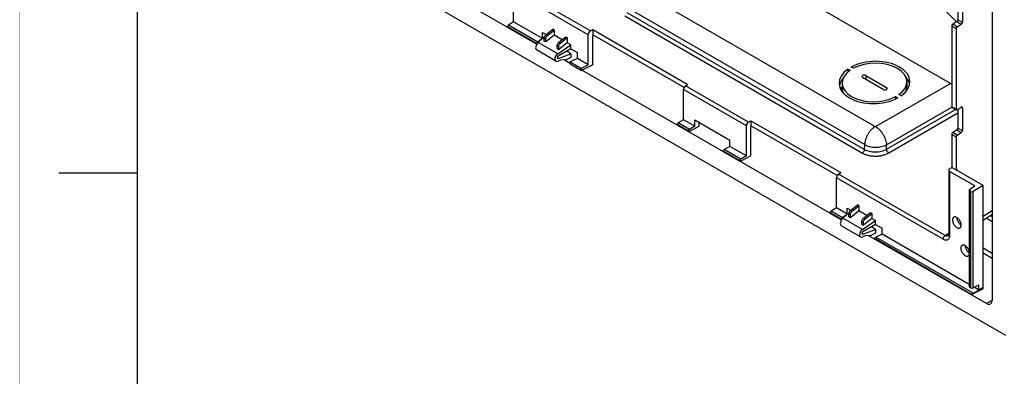
# Model space of a CAD drawing. Extents: x 0 to 34, y 0 to 22.
# Drawn here: x 0 to 6.3, y 4.2 to 6.5 of the extents above; entities that cross this region are included whole.
import ezdxf

# ---------------------------------------------------------------- set-up
doc = ezdxf.new("R2010")
doc.units = 0
doc.header["$LTSCALE"] = 1.87
doc.header["$MEASUREMENT"] = 0
doc.linetypes.add('PHANTOM', pattern=[0.8, 0.45, -0.05, 0.1, -0.05, 0.1, -0.05])
for name, color, linetype in [('ALL_ASM_MEM', 7, 'CONTINUOUS'), ('ALL_AXIS', 7, 'CONTINUOUS'), ('ALL_FEATURES', 7, 'CONTINUOUS'), ('FORMAT', 7, 'CONTINUOUS')]:
    doc.layers.add(name, color=color, linetype=linetype)

msp = doc.modelspace()

# ---------------------------------------------------------------- linework, layer by layer
at = {"layer": 'ALL_ASM_MEM', "color": 9, "linetype": 'CONTINUOUS'}
for p, q in [((3.4984, 6.2782), (3.503, 6.2804)), ((5.4471, 5.1531), (5.4517, 5.1554))]:
    msp.add_line(p, q, dxfattribs=at)
at = {"layer": 'ALL_ASM_MEM', "color": 7, "linetype": 'CONTINUOUS'}
for p, q in [((3.503, 6.2804), (3.5027, 6.2757)), ((5.4517, 5.1554), (5.4514, 5.1506))]:
    msp.add_line(p, q, dxfattribs=at)
for centre in [(3.4789, 6.2821), (5.4276, 5.157)]:
    msp.add_arc(centre, 0.0242, 356.00519, 358.46712, dxfattribs=at)
at = {"layer": 'ALL_AXIS', "color": 7, "linetype": 'CONTINUOUS'}
for p, q in [((5.3314, 6.1689), (5.3174, 6.1769)), ((5.2965, 6.164), (5.3105, 6.156)), ((5.2965, 6.164), (5.2965, 6.1435)), ((5.26, 6.0741), (5.26, 6.0419)), ((5.6734, 6.0824), (5.6734, 6.0503)), ((5.602, 5.9876), (5.616, 5.9796)), ((5.602, 5.9876), (5.602, 5.9736)), ((5.6369, 5.9925), (5.6229, 6.0005))]:
    msp.add_line(p, q, dxfattribs=at)
for centre, major_axis, start_param, end_param in [((5.4667, 6.0783), (0.2263, 0.0071), 5.54434, 8.555405), ((5.4667, 6.0783), (0.2067, 0.0065), -0.732619, 2.265994), ((5.4667, 6.0783), (0.2263, 0.0071), 2.402748, 5.413813), ((5.4667, 6.0783), (0.2067, 0.0065), 8.692159, 11.690772), ((5.4667, 6.0461), (0.2263, 0.0071), 0.106405, 0.46667), ((5.4667, 6.0461), (0.2263, 0.0071), 2.633372, 3.008256), ((5.4667, 6.0461), (0.2067, 0.0065), -0.27615, -0.018855), ((5.4667, 6.0461), (0.2067, 0.0065), 3.122738, 3.374848)]:
    msp.add_ellipse(centre, major_axis=major_axis, ratio=0.597126, start_param=start_param, end_param=end_param, dxfattribs=at)
at = {"layer": 'ALL_FEATURES', "color": 7, "linetype": 'CONTINUOUS'}
for p, q in [((6.2188, 7.3714), (6.2188, 4.6824)), ((5.9519, 6.0725), (4.3967, 6.9704)), ((5.701, 6.7561), (5.992, 6.4658)), ((3.3067, 6.3235), (2.7228, 6.6606)), ((2.6019, 6.5989), (6.3048, 4.4611)), ((6.0008, 6.6002), (6.0008, 6.4801)), ((6.0286, 6.6089), (6.0286, 6.464)), ((3.1584, 6.4673), (3.1584, 6.5355)), ((3.3074, 6.3262), (3.1204, 6.4342)), ((3.1222, 6.4311), (3.3072, 6.3243)), ((3.1584, 6.4673), (3.1266, 6.445)), ((3.3433, 6.3605), (3.1584, 6.4673)), ((5.9605, 6.4385), (5.9605, 5.923)), ((5.9942, 6.468), (5.9671, 6.4506)), ((5.9949, 6.4345), (6.022, 6.4519)), ((3.3149, 6.3339), (3.3574, 6.3736)), ((3.3439, 6.3985), (3.3661, 6.3857)), ((3.3439, 6.3611), (3.3439, 6.3985)), ((3.354, 6.343), (3.354, 6.3619)), ((3.4184, 6.3812), (3.3637, 6.3374)), ((3.3653, 6.3842), (3.4086, 6.419)), ((3.3733, 6.377), (3.375, 6.3785)), ((3.375, 6.3785), (3.4184, 6.4134)), ((3.4184, 6.4134), (3.4086, 6.419)), ((3.4184, 6.4134), (3.4184, 6.3812)), ((3.4689, 6.3521), (3.4184, 6.3812)), ((3.4488, 6.3359), (3.4922, 6.3708)), ((3.4585, 6.3303), (3.5019, 6.3652)), ((3.4922, 6.3708), (3.5019, 6.3652)), ((3.5019, 6.3652), (3.5019, 6.333)), ((3.6361, 6.1915), (3.6361, 6.3842)), ((3.65, 6.4078), (3.6649, 6.4164)), ((3.6649, 6.4164), (4.2725, 6.0656)), ((3.6649, 6.4164), (3.6649, 6.3842)), ((4.2495, 6.0467), (3.6649, 6.3842)), ((3.6649, 6.191), (3.6649, 6.3765)), ((5.9883, 6.4224), (5.9883, 5.9069)), ((3.3391, 6.3566), (3.3133, 6.3372)), ((3.3637, 6.3374), (3.354, 6.343)), ((3.3637, 6.3374), (3.3637, 6.3563)), ((3.4375, 6.2948), (3.4375, 6.3137)), ((3.4405, 6.2614), (3.5249, 6.3198)), ((3.5019, 6.333), (3.4473, 6.2891)), ((3.4473, 6.2891), (3.4473, 6.3081)), ((3.4568, 6.3288), (3.4585, 6.3303)), ((3.5249, 6.3198), (3.5019, 6.333)), ((3.5249, 6.294), (3.5249, 6.3198)), ((3.4288, 6.215), (3.305, 6.2864)), ((3.4375, 6.2948), (3.4473, 6.2891)), ((3.4441, 6.2315), (3.5255, 6.2625)), ((3.5249, 6.294), (3.4442, 6.2475)), ((3.5235, 6.2375), (3.4937, 6.223)), ((3.5255, 6.2625), (3.4979, 6.2785)), ((3.5255, 6.2625), (3.5235, 6.2375)), ((3.5249, 6.294), (3.5666, 6.2699)), ((3.5666, 6.2316), (3.5666, 6.2699)), ((3.4582, 6.2207), (3.4426, 6.2147)), ((3.4937, 6.223), (3.4582, 6.2207)), ((3.5197, 6.2005), (3.482, 6.2223)), ((3.5666, 6.2316), (3.5197, 6.21)), ((3.5197, 6.21), (3.5928, 6.1678)), ((3.5197, 6.1972), (3.5197, 6.21)), ((3.5197, 6.1972), (3.5928, 6.155)), ((3.6361, 6.1915), (3.5666, 6.2316)), ((3.6361, 6.1915), (3.5928, 6.1678)), ((3.6649, 6.191), (3.5928, 6.155)), ((3.5928, 6.155), (3.5928, 6.1678)), ((5.2554, 5.1984), (3.5959, 6.1565)), ((5.5224, 6.0336), (5.3901, 6.11)), ((5.411, 6.1229), (5.5433, 6.0465)), ((4.2584, 6.0565), (4.2725, 6.0656)), ((5.26, 6.0487), (5.2479, 6.0412)), ((4.2452, 5.8399), (4.2452, 6.0326)), ((5.9624, 5.9185), (5.9903, 5.9025)), ((5.9949, 5.903), (6.022, 5.9192)), ((6.0008, 5.9065), (6.0008, 5.7864)), ((6.0286, 5.9152), (6.0286, 5.7703)), ((4.2766, 5.7667), (4.2042, 5.8084)), ((4.2061, 5.8053), (4.2763, 5.7648)), ((4.2452, 5.8399), (4.2109, 5.819)), ((4.3183, 5.7976), (4.2452, 5.8399)), ((4.3461, 5.7976), (4.2832, 5.7639)), ((4.3183, 5.7976), (4.2834, 5.7772)), ((4.541, 5.7074), (4.3183, 5.836)), ((4.3183, 5.7976), (4.3183, 5.836)), ((4.3461, 5.7976), (4.3461, 5.8199)), ((4.6471, 5.6078), (4.6471, 5.8005)), ((4.6607, 5.8242), (4.6754, 5.833)), ((4.6754, 5.833), (5.2508, 5.5008)), ((4.6754, 5.833), (4.6754, 5.8008)), ((5.2281, 5.4817), (4.6754, 5.8008)), ((4.6754, 5.6075), (4.6754, 5.793)), ((5.9605, 5.7448), (5.9605, 5.5346)), ((5.9942, 5.7743), (5.9671, 5.7569)), ((5.9949, 5.7408), (6.022, 5.7582)), ((4.541, 5.6691), (4.5061, 5.6486)), ((4.541, 5.6691), (4.541, 5.7074)), ((4.6471, 5.6078), (4.541, 5.6691)), ((5.9883, 5.7287), (5.9883, 5.5185)), ((4.6047, 5.5773), (4.4994, 5.6381)), ((4.5013, 5.6349), (4.6045, 5.5754)), ((4.6754, 5.6075), (4.6114, 5.5744)), ((4.6471, 5.6078), (4.6116, 5.5877)), ((5.2369, 5.4916), (5.2508, 5.5008)), ((5.9413, 5.5173), (5.9413, 5.1062)), ((5.9466, 5.5254), (5.9605, 5.5346)), ((6.108, 5.4162), (5.9471, 5.5091)), ((5.9605, 5.5346), (5.9883, 5.5185)), ((5.9948, 5.5228), (5.9883, 5.5185)), ((6.1627, 5.4179), (5.9951, 5.5146)), ((5.2239, 5.2748), (5.2239, 5.4675)), ((6.0742, 5.3938), (6.108, 5.4162)), ((6.1627, 5.4179), (6.0976, 5.3803)), ((6.1627, 4.765), (6.1627, 5.4179)), ((6.0715, 5.3898), (6.0715, 4.7733)), ((6.0839, 5.3802), (6.0744, 5.3857)), ((5.314, 5.2591), (5.3574, 5.2939)), ((5.3671, 5.2883), (5.3574, 5.2939)), ((5.2561, 5.2012), (5.1837, 5.243)), ((5.1856, 5.2399), (5.256, 5.1992)), ((5.2239, 5.2748), (5.1903, 5.2536)), ((5.2921, 5.2354), (5.2239, 5.2748)), ((5.2879, 5.2315), (5.2621, 5.2122)), ((5.2636, 5.2088), (5.3061, 5.2486)), ((5.2926, 5.2734), (5.3149, 5.2606)), ((5.2926, 5.236), (5.2926, 5.2734)), ((5.3027, 5.2179), (5.3027, 5.2368)), ((5.3671, 5.2562), (5.3125, 5.2123)), ((5.3125, 5.2123), (5.3125, 5.2312)), ((5.322, 5.252), (5.3237, 5.2535)), ((5.3237, 5.2535), (5.3671, 5.2883)), ((5.3671, 5.2883), (5.3671, 5.2562)), ((5.4176, 5.227), (5.3671, 5.2562)), ((5.3975, 5.2109), (5.4409, 5.2457)), ((5.4072, 5.2052), (5.4506, 5.2401)), ((5.4409, 5.2457), (5.4506, 5.2401)), ((5.4506, 5.2401), (5.4506, 5.2079)), ((6.1627, 5.1969), (6.2188, 5.234)), ((5.3125, 5.2123), (5.3027, 5.2179)), ((5.3862, 5.1697), (5.3862, 5.1886)), ((5.3862, 5.1697), (5.396, 5.1641)), ((5.3892, 5.1363), (5.4736, 5.1947)), ((5.4736, 5.169), (5.3929, 5.1224)), ((5.4506, 5.2079), (5.396, 5.1641)), ((5.396, 5.1641), (5.396, 5.183)), ((5.4055, 5.2037), (5.4072, 5.2052)), ((5.4736, 5.1947), (5.4506, 5.2079)), ((5.4736, 5.169), (5.4736, 5.1947)), ((5.4736, 5.169), (5.5154, 5.1449)), ((5.3775, 5.0899), (5.2538, 5.1613)), ((5.3928, 5.1064), (5.4742, 5.1375)), ((5.4723, 5.1124), (5.4424, 5.0979)), ((5.4742, 5.1375), (5.4466, 5.1534)), ((5.4742, 5.1375), (5.4723, 5.1124)), ((5.5154, 5.1065), (5.4762, 5.0885)), ((5.5154, 5.1065), (5.5154, 5.1449)), ((6.0715, 4.7854), (5.5154, 5.1065)), ((5.9413, 5.1062), (5.9408, 5.1005)), ((5.407, 5.0956), (5.3914, 5.0897)), ((5.4424, 5.0979), (5.407, 5.0956)), ((6.184, 4.6623), (5.4307, 5.0972)), ((6.0793, 4.7259), (5.4686, 5.0785)), ((5.4708, 5.0752), (6.0812, 4.7228)), ((5.9394, 5.0969), (5.9389, 5.0962)), ((5.9389, 5.0962), (5.9389, 5.0962)), ((5.9408, 5.1005), (5.9394, 5.0969)), ((6.0744, 4.7694), (6.0839, 4.7639)), ((6.1584, 4.7558), (6.094, 4.7222)), ((6.0945, 4.7278), (6.0978, 4.7296)), ((6.0976, 4.7635), (6.1339, 4.7816)), ((6.0978, 4.7297), (6.1339, 4.7494)), ((6.1339, 4.7494), (6.104, 4.7667)), ((6.1339, 4.7494), (6.1339, 4.7816))]:
    msp.add_line(p, q, dxfattribs=at)
at = {"layer": 'ALL_FEATURES', "color": 9, "linetype": 'CONTINUOUS'}
for p, q in [((3.65, 6.4078), (2.9674, 6.8019)), ((3.6361, 6.3842), (2.954, 6.778)), ((3.9511, 6.6742), (5.4712, 5.7966)), ((3.884, 6.5579), (5.4041, 5.6803)), ((3.8697, 6.504), (5.3898, 5.6264)), ((3.8831, 6.5272), (5.4032, 5.6496)), ((3.3133, 6.3372), (3.1266, 6.445)), ((5.9883, 6.4224), (5.9605, 6.4385)), ((5.9949, 6.4345), (5.9671, 6.4506)), ((5.9942, 6.468), (6.022, 6.4519)), ((6.0008, 6.4801), (6.0286, 6.464)), ((3.3637, 6.3563), (3.354, 6.3619)), ((3.375, 6.3785), (3.3653, 6.3842)), ((3.4405, 6.2614), (3.3149, 6.3339)), ((3.4375, 6.3137), (3.4473, 6.3081)), ((3.4488, 6.3359), (3.4585, 6.3303)), ((3.4441, 6.2315), (3.4372, 6.2354)), ((5.411, 6.1229), (5.4114, 6.0977)), ((4.6607, 5.8242), (4.2584, 6.0565)), ((5.474, 5.7966), (5.9519, 6.0725)), ((5.5433, 6.0465), (5.5434, 6.0345)), ((4.6471, 5.8005), (4.2452, 6.0326)), ((5.2601, 6.0417), (5.2508, 6.036)), ((5.5435, 5.6789), (5.9615, 5.9202)), ((5.9605, 5.923), (5.9883, 5.9069)), ((5.5442, 5.6515), (5.9846, 5.9058)), ((5.5581, 5.628), (6.0008, 5.8836)), ((6.022, 5.9191), (6.0286, 5.9152)), ((4.2834, 5.7772), (4.2109, 5.819)), ((5.9883, 5.7287), (5.9605, 5.7448)), ((5.9949, 5.7408), (5.9671, 5.7569)), ((5.9942, 5.7743), (6.022, 5.7582)), ((6.0008, 5.7864), (6.0286, 5.7703)), ((5.4032, 5.6496), (5.4041, 5.6803)), ((5.5442, 5.6515), (5.5435, 5.6789)), ((4.6116, 5.5877), (4.5061, 5.6486)), ((5.9188, 5.0979), (5.2369, 5.4916)), ((5.9471, 5.5091), (5.9471, 5.0982)), ((5.9948, 5.5146), (5.9948, 5.5228)), ((5.9053, 5.0741), (5.2239, 5.4675)), ((6.0744, 5.3857), (6.0744, 4.7694)), ((6.0839, 4.7639), (6.0839, 5.3802)), ((6.0976, 4.7635), (6.0976, 5.3803)), ((5.2621, 5.2122), (5.1903, 5.2536)), ((5.3125, 5.2312), (5.3027, 5.2368)), ((5.3237, 5.2535), (5.314, 5.2591)), ((6.1627, 5.2223), (6.2188, 5.2593)), ((5.3892, 5.1363), (5.2636, 5.2088)), ((5.3862, 5.1886), (5.396, 5.183)), ((5.3975, 5.2109), (5.4072, 5.2052)), ((5.9948, 5.2031), (5.9948, 5.2121)), ((6.2188, 5.1862), (6.1801, 5.2085)), ((6.2188, 5.2177), (6.2056, 5.2253)), ((5.3928, 5.1064), (5.3859, 5.1104)), ((5.9188, 5.0979), (5.9413, 5.1128)), ((6.0978, 4.7297), (5.4762, 5.0885)), ((6.1627, 5.0185), (6.2188, 4.9862)), ((6.1627, 4.9865), (6.2188, 4.9542)), ((6.1627, 4.765), (6.1339, 4.7494)), ((6.2185, 4.6829), (6.184, 4.6623))]:
    msp.add_line(p, q, dxfattribs=at)
msp.add_arc((5.8941, 5.0982), 0.053, 356.70549, 0.0259, dxfattribs=at)
at = {"layer": 'ALL_FEATURES', "color": 7, "linetype": 'CONTINUOUS'}
msp.add_arc((6.0883, 4.733), 0.0122, 277.75022, 297.52535, dxfattribs=at)
for centre, major_axis, ratio, start_param, end_param in [((3.1267, 6.437), (0.00432, 0.00886), 0.524988, 0.757472, 2.139283), ((3.1267, 6.4399), (0.00432, 0.00886), 0.524988, -3.783384, -3.179415), ((5.9672, 6.4427), (0.00467, 0.00867), 0.556862, 0.786562, 2.339906), ((5.9951, 6.4266), (0.00467, 0.00867), 0.556862, 0.786562, 2.339906), ((5.9941, 6.4759), (0.00467, 0.00867), 0.556862, -2.35503, -0.801687), ((6.0219, 6.4599), (0.00467, 0.00867), 0.556862, -2.35503, -0.801687), ((3.6505, 6.392), (0.0104, 0.0167), 0.597136, 0.839007, 2.374897), ((3.6721, 6.3803), (0.00519, 0.00837), 0.597136, -4.668632, -3.908289), ((3.3185, 6.3127), (0.013, 0.0266), 0.524988, 0.941776, 3.104805), ((3.4448, 6.2398), (0.0169, 0.0243), 0.625238, 1.03036, 3.882475), ((3.4448, 6.2398), (0.00562, 0.0081), 0.625238, 0.924122, 3.882475), ((5.4006, 6.1164), (0.0148, 0.0005), 0.597126, 0.766688, 3.90828), ((4.2588, 6.0407), (0.0096, 0.0172), 0.567189, 0.811865, 2.347754), ((5.5328, 6.0401), (0.0148, 0.0005), 0.597126, 3.90828, 7.049873), ((5.9518, 5.9921), (-0.0492, 0.0852), 0.57806, -0.909741, -0.785998), ((5.9672, 5.9272), (0.00467, 0.00867), 0.556862, -3.94328, -3.157676), ((6.0219, 5.9111), (0.00467, 0.00867), 0.556862, -0.801687, 0.751656), ((5.9951, 5.9111), (0.00467, 0.00867), 0.556862, -3.94328, -2.389937), ((4.6612, 5.8084), (0.0101, 0.0169), 0.587339, 0.829329, 2.365218), ((4.6825, 5.797), (0.00505, 0.00845), 0.587339, -4.678295, -3.917967), ((5.9672, 5.749), (0.00467, 0.00867), 0.556862, 0.786562, 2.339906), ((5.9951, 5.7329), (0.00467, 0.00867), 0.556862, 0.786562, 2.339906), ((5.9941, 5.7822), (0.00467, 0.00867), 0.556862, -2.35503, -0.801687), ((6.0219, 5.7662), (0.00467, 0.00867), 0.556862, -2.35503, -0.801687), ((5.2373, 5.4758), (0.0093, 0.0173), 0.556862, 0.804016, 2.339906), ((5.961, 5.5177), (0.0197, 0.0006), 0.597126, 8.655576, 10.191466), ((6.002, 5.5189), (0.00984, 0.00031), 0.597126, 2.37239, 3.90828), ((6.0814, 5.39), (0.00984, 0.00031), 0.597126, 8.655576, 10.191466), ((6.0909, 5.3845), (0.00984, 0.00031), 0.597126, -2.374905, -0.839015), ((5.1903, 5.2456), (0.00467, 0.00867), 0.556862, 0.777836, 2.159646), ((5.1903, 5.2485), (0.00467, 0.00867), 0.556862, -3.763021, -3.159009), ((5.2672, 5.1877), (0.013, 0.0266), 0.524988, 0.941776, 3.104805), ((5.3936, 5.1147), (0.0169, 0.0243), 0.625238, 1.03036, 3.882475), ((5.3936, 5.1147), (0.00562, 0.0081), 0.625238, 0.924122, 3.882475), ((6.0814, 4.7731), (0.00984, -0.00029), 0.556852, -3.125699, -2.339914), ((6.0909, 4.7676), (0.00984, -0.00029), 0.556852, -2.339914, -0.804025), ((6.184, 4.7025), (-0.0246, 0.0426), 0.577313, -3.926944, -2.356224)]:
    msp.add_ellipse(centre, major_axis=major_axis, ratio=ratio, start_param=start_param, end_param=end_param, dxfattribs=at)
for points, knots in [([(3.354, 6.3619), (3.354, 6.3632), (3.3543, 6.3659), (3.355, 6.3685), (3.3554, 6.3699)], [0, 0, 0, 0, 0.477932, 1, 1, 1, 1]), ([(3.3554, 6.3699), (3.3564, 6.3727), (3.3585, 6.3767), (3.3621, 6.3813), (3.3642, 6.3833), (3.3653, 6.3842)], [0, 0, 0, 0, 0.509538, 0.762118, 1, 1, 1, 1]), ([(3.3637, 6.3563), (3.3637, 6.3576), (3.364, 6.3603), (3.3655, 6.3658), (3.3675, 6.3697), (3.3692, 6.3722)], [0, 0, 0, 0, 0.227473, 0.475953, 1, 1, 1, 1]), ([(3.3692, 6.3722), (3.3695, 6.3726), (3.3708, 6.3743), (3.3722, 6.3759), (3.3733, 6.377)], [0, 0, 0, 0, 0.25586, 1, 1, 1, 1]), ([(3.3085, 6.3304), (3.3084, 6.33), (3.3079, 6.3287), (3.3075, 6.3273), (3.3074, 6.3262)], [0, 0, 0, 0, 0.259978, 1, 1, 1, 1]), ([(3.3106, 6.3343), (3.3104, 6.334), (3.3096, 6.3328), (3.3089, 6.3314), (3.3085, 6.3304)], [0, 0, 0, 0, 0.244618, 1, 1, 1, 1]), ([(3.3133, 6.3372), (3.3131, 6.337), (3.3121, 6.3362), (3.3112, 6.3352), (3.3106, 6.3343)], [0, 0, 0, 0, 0.228639, 1, 1, 1, 1]), ([(3.4375, 6.3137), (3.4375, 6.315), (3.4378, 6.3177), (3.4385, 6.3203), (3.439, 6.3216)], [0, 0, 0, 0, 0.477932, 1, 1, 1, 1]), ([(3.439, 6.3216), (3.4399, 6.3245), (3.442, 6.3285), (3.4456, 6.3331), (3.4477, 6.3351), (3.4488, 6.3359)], [0, 0, 0, 0, 0.509538, 0.762118, 1, 1, 1, 1]), ([(3.4473, 6.3081), (3.4473, 6.3093), (3.4475, 6.3121), (3.449, 6.3176), (3.451, 6.3215), (3.4527, 6.324)], [0, 0, 0, 0, 0.227473, 0.475953, 1, 1, 1, 1]), ([(3.4527, 6.324), (3.453, 6.3244), (3.4543, 6.3261), (3.4557, 6.3277), (3.4568, 6.3288)], [0, 0, 0, 0, 0.25586, 1, 1, 1, 1]), ([(4.2042, 5.8084), (4.2044, 5.8095), (4.205, 5.8116), (4.2065, 5.8146), (4.2084, 5.8171), (4.2101, 5.8185), (4.2109, 5.819)], [0, 0, 0, 0, 0.247674, 0.510739, 0.768082, 1, 1, 1, 1]), ([(4.2061, 5.8053), (4.2056, 5.8056), (4.2047, 5.8066), (4.2044, 5.8078), (4.2042, 5.8084)], [0, 0, 0, 0, 0.463572, 1, 1, 1, 1]), ([(4.2834, 5.7772), (4.2826, 5.7767), (4.2809, 5.7753), (4.2789, 5.7728), (4.2774, 5.7698), (4.2768, 5.7677), (4.2766, 5.7667)], [0, 0, 0, 0, 0.232959, 0.490439, 0.753011, 1, 1, 1, 1]), ([(4.2766, 5.7667), (4.2768, 5.766), (4.2771, 5.7648), (4.2781, 5.7638), (4.2786, 5.7635)], [0, 0, 0, 0, 0.534274, 1, 1, 1, 1]), ([(4.2786, 5.7635), (4.2787, 5.7635), (4.2792, 5.7632), (4.2798, 5.7631), (4.2802, 5.7631)], [0, 0, 0, 0, 0.244372, 1, 1, 1, 1]), ([(4.2802, 5.7631), (4.2805, 5.7631), (4.2815, 5.7631), (4.2825, 5.7635), (4.2832, 5.7639)], [0, 0, 0, 0, 0.228283, 1, 1, 1, 1]), ([(4.4994, 5.6381), (4.4995, 5.6391), (4.5001, 5.6412), (4.5016, 5.6442), (4.5036, 5.6467), (4.5053, 5.6481), (4.5061, 5.6486)], [0, 0, 0, 0, 0.246989, 0.509561, 0.767041, 1, 1, 1, 1]), ([(4.5013, 5.6349), (4.5008, 5.6352), (4.4999, 5.6362), (4.4995, 5.6374), (4.4994, 5.6381)], [0, 0, 0, 0, 0.465726, 1, 1, 1, 1]), ([(4.6116, 5.5877), (4.6107, 5.5872), (4.609, 5.5859), (4.607, 5.5834), (4.6055, 5.5804), (4.6048, 5.5783), (4.6047, 5.5773)], [0, 0, 0, 0, 0.23399, 0.491598, 0.753683, 1, 1, 1, 1]), ([(4.6047, 5.5773), (4.6048, 5.5766), (4.6052, 5.5754), (4.6061, 5.5744), (4.6066, 5.5741)], [0, 0, 0, 0, 0.532176, 1, 1, 1, 1]), ([(4.6066, 5.5741), (4.6068, 5.574), (4.6073, 5.5738), (4.6079, 5.5737), (4.6083, 5.5736)], [0, 0, 0, 0, 0.244239, 1, 1, 1, 1]), ([(4.6083, 5.5736), (4.6086, 5.5736), (4.6096, 5.5737), (4.6107, 5.574), (4.6114, 5.5744)], [0, 0, 0, 0, 0.229026, 1, 1, 1, 1]), ([(5.3027, 5.2368), (5.3027, 5.2381), (5.303, 5.2408), (5.3037, 5.2434), (5.3042, 5.2448)], [0, 0, 0, 0, 0.477932, 1, 1, 1, 1]), ([(5.3042, 5.2448), (5.3051, 5.2476), (5.3072, 5.2516), (5.3108, 5.2562), (5.3129, 5.2582), (5.314, 5.2591)], [0, 0, 0, 0, 0.509538, 0.762118, 1, 1, 1, 1]), ([(5.3125, 5.2312), (5.3125, 5.2325), (5.3128, 5.2352), (5.3142, 5.2407), (5.3163, 5.2447), (5.3179, 5.2471)], [0, 0, 0, 0, 0.227473, 0.475953, 1, 1, 1, 1]), ([(5.3179, 5.2471), (5.3182, 5.2476), (5.3195, 5.2493), (5.3209, 5.2509), (5.322, 5.252)], [0, 0, 0, 0, 0.25586, 1, 1, 1, 1]), ([(5.2572, 5.2053), (5.2571, 5.205), (5.2566, 5.2036), (5.2562, 5.2022), (5.2561, 5.2012)], [0, 0, 0, 0, 0.259978, 1, 1, 1, 1]), ([(5.2593, 5.2093), (5.2591, 5.209), (5.2583, 5.2077), (5.2576, 5.2064), (5.2572, 5.2053)], [0, 0, 0, 0, 0.244618, 1, 1, 1, 1]), ([(5.2621, 5.2122), (5.2618, 5.212), (5.2608, 5.2111), (5.2599, 5.2101), (5.2593, 5.2093)], [0, 0, 0, 0, 0.228639, 1, 1, 1, 1]), ([(5.3862, 5.1886), (5.3862, 5.1899), (5.3865, 5.1926), (5.3872, 5.1952), (5.3877, 5.1966)], [0, 0, 0, 0, 0.477932, 1, 1, 1, 1]), ([(5.3877, 5.1966), (5.3887, 5.1994), (5.3907, 5.2034), (5.3943, 5.208), (5.3964, 5.21), (5.3975, 5.2109)], [0, 0, 0, 0, 0.509538, 0.762118, 1, 1, 1, 1]), ([(5.396, 5.183), (5.396, 5.1843), (5.3963, 5.187), (5.3977, 5.1925), (5.3998, 5.1965), (5.4015, 5.1989)], [0, 0, 0, 0, 0.227473, 0.475953, 1, 1, 1, 1]), ([(5.4015, 5.1989), (5.4018, 5.1994), (5.403, 5.2011), (5.4044, 5.2026), (5.4055, 5.2037)], [0, 0, 0, 0, 0.25586, 1, 1, 1, 1]), ([(5.9738, 5.2154), (5.9725, 5.2146), (5.9701, 5.2126), (5.9675, 5.2083), (5.9659, 5.2031), (5.9656, 5.1993), (5.9656, 5.1973)], [0, 0, 0, 0, 0.217701, 0.450907, 0.710632, 1, 1, 1, 1]), ([(5.9656, 5.1973), (5.9656, 5.194), (5.9666, 5.1869), (5.9701, 5.1765), (5.9755, 5.1665), (5.9824, 5.1577), (5.9902, 5.1508), (5.9972, 5.1469), (6.0027, 5.1455), (6.0065, 5.1452), (6.0101, 5.1457), (6.0122, 5.1466), (6.0132, 5.1472)], [0, 0, 0, 0, 0.128663, 0.270327, 0.417467, 0.561823, 0.695486, 0.812739, 0.864687, 0.912517, 0.957137, 1, 1, 1, 1]), ([(6.0213, 5.1652), (6.0213, 5.1686), (6.0204, 5.1756), (6.0169, 5.186), (6.0114, 5.196), (6.0046, 5.2048), (5.9968, 5.2117), (5.9897, 5.2156), (5.9842, 5.2171), (5.9804, 5.2173), (5.9769, 5.2168), (5.9748, 5.2159), (5.9738, 5.2154)], [0, 0, 0, 0, 0.128663, 0.270327, 0.417467, 0.561823, 0.695486, 0.812739, 0.864687, 0.912517, 0.957137, 1, 1, 1, 1]), ([(5.9937, 5.2128), (5.9937, 5.211), (5.9939, 5.2073), (5.9946, 5.2037), (5.9951, 5.2018)], [0, 0, 0, 0, 0.484858, 1, 1, 1, 1]), ([(5.9951, 5.2018), (5.9958, 5.199), (5.9978, 5.1933), (6.0019, 5.1852), (6.007, 5.1777), (6.011, 5.1733), (6.0132, 5.1713)], [0, 0, 0, 0, 0.246552, 0.501666, 0.755725, 1, 1, 1, 1]), ([(6.0132, 5.1713), (6.0138, 5.1707), (6.0164, 5.1685), (6.0191, 5.1665), (6.0213, 5.1652)], [0, 0, 0, 0, 0.261462, 1, 1, 1, 1]), ([(6.0132, 5.1472), (6.0145, 5.1479), (6.0169, 5.15), (6.0195, 5.1542), (6.021, 5.1594), (6.0213, 5.1632), (6.0213, 5.1652)], [0, 0, 0, 0, 0.217701, 0.450907, 0.710632, 1, 1, 1, 1]), ([(5.4686, 5.0785), (5.4688, 5.0795), (5.4695, 5.0816), (5.4712, 5.0845), (5.4734, 5.0869), (5.4753, 5.0881), (5.4762, 5.0885)], [0, 0, 0, 0, 0.242577, 0.501854, 0.760087, 1, 1, 1, 1]), ([(5.4708, 5.0752), (5.4702, 5.0755), (5.4692, 5.0765), (5.4687, 5.0778), (5.4686, 5.0785)], [0, 0, 0, 0, 0.479329, 1, 1, 1, 1]), ([(6.0268, 5.0357), (6.0255, 5.035), (6.0231, 5.0329), (6.0205, 5.0287), (6.019, 5.0235), (6.0187, 5.0197), (6.0187, 5.0177)], [0, 0, 0, 0, 0.217701, 0.450907, 0.710632, 1, 1, 1, 1]), ([(6.0187, 5.0177), (6.0187, 5.0144), (6.0196, 5.0073), (6.0231, 4.9969), (6.0286, 4.9869), (6.0354, 4.9781), (6.0432, 4.9712), (6.0503, 4.9673), (6.0558, 4.9659), (6.0596, 4.9656), (6.0631, 4.9661), (6.0652, 4.967), (6.0662, 4.9676)], [0, 0, 0, 0, 0.128663, 0.270327, 0.417467, 0.561823, 0.695486, 0.812739, 0.864687, 0.912517, 0.957137, 1, 1, 1, 1]), ([(6.0718, 5.0005), (6.0708, 5.0035), (6.0684, 5.0093), (6.0637, 5.0174), (6.0581, 5.0246), (6.0518, 5.0305), (6.0451, 5.0349), (6.0385, 5.0374), (6.0331, 5.0378), (6.0293, 5.037), (6.0276, 5.0362), (6.0268, 5.0357)], [0, 0, 0, 0, 0.146632, 0.295944, 0.442232, 0.580144, 0.705414, 0.815782, 0.912118, 0.956659, 1, 1, 1, 1]), ([(6.0465, 5.0338), (6.0465, 5.0308), (6.0473, 5.0246), (6.0501, 5.0153), (6.0544, 5.0062), (6.0583, 5.0006), (6.0604, 4.9979)], [0, 0, 0, 0, 0.227865, 0.477605, 0.738753, 1, 1, 1, 1]), ([(6.0604, 4.9979), (6.0621, 4.9959), (6.0655, 4.9921), (6.0695, 4.9888), (6.0715, 4.9874)], [0, 0, 0, 0, 0.516425, 1, 1, 1, 1]), ([(6.0662, 4.9676), (6.0674, 4.9682), (6.0696, 4.97), (6.0711, 4.9723), (6.0718, 4.9736)], [0, 0, 0, 0, 0.485847, 1, 1, 1, 1]), ([(6.0793, 4.7259), (6.0796, 4.7257), (6.0809, 4.7251), (6.0823, 4.7246), (6.0834, 4.7245)], [0, 0, 0, 0, 0.260622, 1, 1, 1, 1]), ([(6.0834, 4.7245), (6.0837, 4.7244), (6.085, 4.7243), (6.0863, 4.7245), (6.0872, 4.7247)], [0, 0, 0, 0, 0.24479, 1, 1, 1, 1]), ([(6.0872, 4.7247), (6.0884, 4.725), (6.0909, 4.7259), (6.0932, 4.7271), (6.0945, 4.7278)], [0, 0, 0, 0, 0.467377, 1, 1, 1, 1]), ([(6.1584, 4.7558), (6.159, 4.7562), (6.1603, 4.7572), (6.1617, 4.7593), (6.1625, 4.762), (6.1627, 4.7639), (6.1627, 4.765)], [0, 0, 0, 0, 0.217802, 0.450412, 0.71005, 1, 1, 1, 1]), ([(6.0812, 4.7228), (6.0815, 4.7226), (6.0829, 4.7219), (6.0845, 4.7213), (6.0856, 4.7211)], [0, 0, 0, 0, 0.251651, 1, 1, 1, 1])]:
    msp.add_open_spline(points, degree=3, knots=knots, dxfattribs=at)
at = {"layer": 'ALL_FEATURES', "color": 9, "linetype": 'CONTINUOUS'}
for points, knots in [([(5.4712, 5.7966), (5.4667, 5.7938), (5.4578, 5.7872), (5.4455, 5.7754), (5.4341, 5.7615), (5.4242, 5.7462), (5.4159, 5.7299), (5.4096, 5.7132), (5.4055, 5.6966), (5.4043, 5.6856), (5.4041, 5.6803)], [0, 0, 0, 0, 0.114967, 0.238417, 0.367666, 0.499999, 0.632331, 0.761581, 0.885032, 1, 1, 1, 1]), ([(5.4712, 5.7966), (5.4714, 5.7964), (5.4719, 5.7963), (5.4726, 5.7962), (5.4734, 5.7963), (5.4738, 5.7965), (5.474, 5.7966)], [0, 0, 0, 0, 0.233114, 0.49573, 0.760675, 1, 1, 1, 1]), ([(5.474, 5.7966), (5.4785, 5.7938), (5.4875, 5.7872), (5.4998, 5.7753), (5.5113, 5.7613), (5.5216, 5.7457), (5.5303, 5.7292), (5.537, 5.7122), (5.5416, 5.6954), (5.5431, 5.6843), (5.5435, 5.6789)], [0, 0, 0, 0, 0.112761, 0.235269, 0.36459, 0.497683, 0.631094, 0.761347, 0.885337, 1, 1, 1, 1]), ([(5.4041, 5.6803), (5.4088, 5.6776), (5.4192, 5.6727), (5.436, 5.6675), (5.4543, 5.6642), (5.4733, 5.663), (5.4923, 5.6639), (5.5108, 5.6668), (5.5279, 5.6716), (5.5386, 5.6763), (5.5435, 5.6789)], [0, 0, 0, 0, 0.113608, 0.236248, 0.365249, 0.497737, 0.630538, 0.760453, 0.884539, 1, 1, 1, 1]), ([(5.3898, 5.6264), (5.3907, 5.6269), (5.3924, 5.6282), (5.3958, 5.6314), (5.3993, 5.6363), (5.4018, 5.6419), (5.4029, 5.6464), (5.4031, 5.6486), (5.4032, 5.6496)], [0, 0, 0, 0, 0.114687, 0.238403, 0.499999, 0.761594, 0.88531, 1, 1, 1, 1]), ([(5.3898, 5.6264), (5.3955, 5.6231), (5.408, 5.6172), (5.4284, 5.6111), (5.4504, 5.6075), (5.4734, 5.6064), (5.4964, 5.6079), (5.5187, 5.612), (5.5395, 5.6186), (5.5522, 5.6246), (5.5581, 5.628)], [0, 0, 0, 0, 0.113281, 0.235309, 0.363744, 0.495846, 0.628519, 0.758631, 0.883318, 1, 1, 1, 1]), ([(5.4032, 5.6496), (5.408, 5.6468), (5.4185, 5.642), (5.4355, 5.6369), (5.454, 5.6339), (5.4796, 5.6328), (5.5051, 5.636), (5.5286, 5.6435), (5.5393, 5.6487), (5.5442, 5.6515)], [0, 0, 0, 0, 0.113289, 0.235271, 0.363616, 0.495707, 0.758132, 0.883011, 1, 1, 1, 1]), ([(5.5581, 5.628), (5.5563, 5.6292), (5.5527, 5.6323), (5.5485, 5.6381), (5.5454, 5.6446), (5.5444, 5.6493), (5.5442, 5.6515)], [0, 0, 0, 0, 0.235139, 0.497665, 0.761449, 1, 1, 1, 1]), ([(5.9471, 5.0982), (5.9462, 5.0987), (5.9446, 5.0998), (5.9428, 5.1017), (5.9416, 5.1039), (5.9413, 5.1055), (5.9413, 5.1062)], [0, 0, 0, 0, 0.288181, 0.548297, 0.782259, 1, 1, 1, 1]), ([(5.9053, 5.0741), (5.9053, 5.0752), (5.9055, 5.0774), (5.9066, 5.082), (5.909, 5.0877), (5.9126, 5.0927), (5.916, 5.096), (5.9178, 5.0973), (5.9188, 5.0979)], [0, 0, 0, 0, 0.11336, 0.236317, 0.497853, 0.760566, 0.884898, 1, 1, 1, 1]), ([(5.947, 5.0951), (5.9468, 5.0923), (5.9461, 5.0871), (5.9435, 5.08), (5.9394, 5.0743), (5.934, 5.0703), (5.9276, 5.0683), (5.9204, 5.0683), (5.9128, 5.0703), (5.9078, 5.0727), (5.9053, 5.0741)], [0, 0, 0, 0, 0.141376, 0.268243, 0.38346, 0.492649, 0.603143, 0.721864, 0.8536, 1, 1, 1, 1]), ([(5.9389, 5.0962), (5.9376, 5.0954), (5.9346, 5.0941), (5.9295, 5.0938), (5.924, 5.0951), (5.9205, 5.0969), (5.9188, 5.0979)], [0, 0, 0, 0, 0.219138, 0.451289, 0.709723, 1, 1, 1, 1]), ([(6.0793, 4.7259), (6.0794, 4.7253), (6.0798, 4.724), (6.0807, 4.7231), (6.0812, 4.7228)], [0, 0, 0, 0, 0.53423, 1, 1, 1, 1]), ([(6.094, 4.7222), (6.0945, 4.7225), (6.0956, 4.7233), (6.0967, 4.725), (6.0974, 4.7272), (6.0976, 4.7287), (6.0976, 4.7296)], [0, 0, 0, 0, 0.219288, 0.452393, 0.710934, 1, 1, 1, 1])]:
    msp.add_open_spline(points, degree=3, knots=knots, dxfattribs=at)
at = {"layer": 'ALL_FEATURES', "color": 7, "linetype": 'CONTINUOUS'}
msp.add_open_spline([(6.0856, 4.7211), (6.087, 4.7208), (6.0885, 4.7207), (6.09, 4.7209)], degree=3, dxfattribs=at)
at = {"layer": 'FORMAT', "color": 7, "linetype": 'CONTINUOUS'}
for p, q in [((0.75, 21.5), (0.75, 0.5)), ((0.25, 5.5), (0.75, 5.5))]:
    msp.add_line(p, q, dxfattribs=at)
at = {"layer": 'FORMAT', "color": 9, "linetype": 'PHANTOM', "const_width": 0.001}
msp.add_lwpolyline([(0, 22), (0, 0)], dxfattribs=at)

doc.saveas('drawing.dxf')
